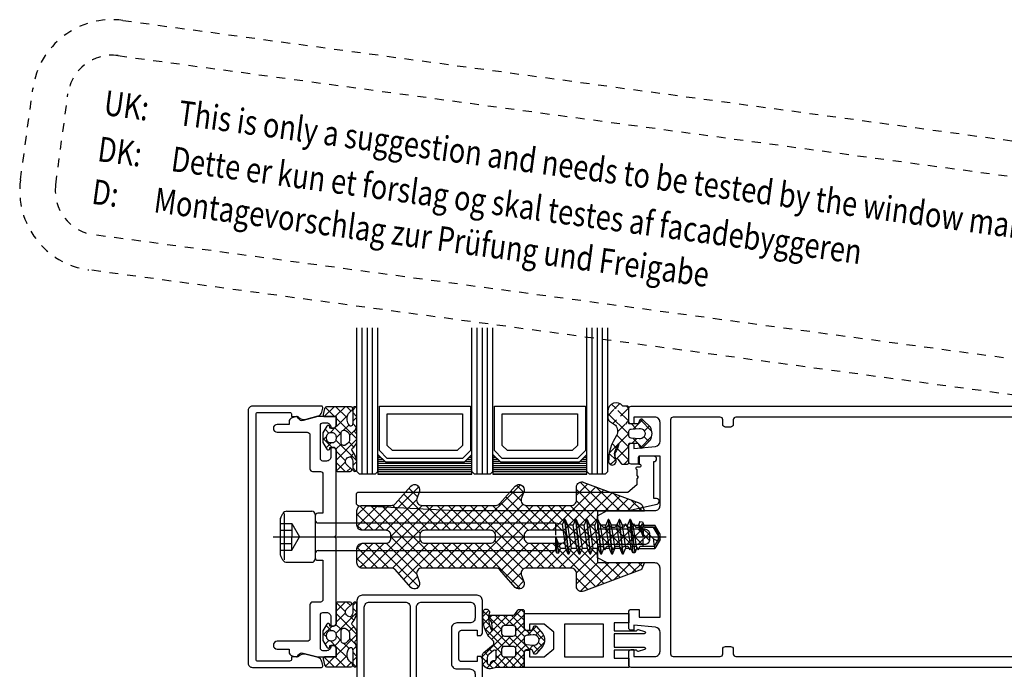
# Model space of a CAD drawing. Units: inches. Extents: x 123981 to 128802, y 194154 to 196980.
# Drawn here: x 124967 to 125155, y 196353 to 196477 of the extents above; entities that cross this region are included whole.
import ezdxf

# ---------------------------------------------------------------- set-up
doc = ezdxf.new("R2010")
doc.units = ezdxf.units.IN
doc.header["$MEASUREMENT"] = 0
doc.linetypes.add('STIP1', pattern=[2, 1, -1])
doc.layers.add('LAYER100', color=7, linetype='Continuous')
doc.styles.add('ROMANS', font='romans.shx', dxfattribs={"width": 0.8})

# ---------------------------------------------------------------- blocks, each defined once
blk = doc.blocks.new('*U23')
at = {"layer": 'LAYER100', "color": 7, "linetype": 'Continuous'}
for p, q in [((338.447891, 3065.6), (338.597891, 3065.6)), ((356.297891, 3065.6), (356.447891, 3065.6)), ((338.447891, 3065.2), (338.997891, 3065.2)), ((338.447891, 3064.8), (339.397891, 3064.8)), ((338.447891, 3064.4), (339.797891, 3064.4)), ((338.447891, 3064), (356.447891, 3064)), ((338.447891, 3063.6), (356.447891, 3063.6)), ((355.097891, 3064.4), (356.447891, 3064.4)), ((355.497891, 3064.8), (356.447891, 3064.8)), ((355.897891, 3065.2), (356.447891, 3065.2)), ((338.447891, 3063.2), (356.447891, 3063.2)), ((338.447891, 3062.8), (356.447891, 3062.8)), ((338.447891, 3062.4), (356.447891, 3062.4)), ((338.447891, 3062), (356.447891, 3062))]:
    blk.add_line(p, q, dxfattribs=at)
blk = doc.blocks.new('*U24')
at = {"layer": 'LAYER100', "color": 7, "linetype": 'Continuous'}
for p, q in [((360.447891, 3065.6), (360.597891, 3065.6)), ((378.297891, 3065.6), (378.447891, 3065.6)), ((360.447891, 3065.2), (360.997891, 3065.2)), ((360.447891, 3064.8), (361.397891, 3064.8)), ((360.447891, 3064.4), (361.797891, 3064.4)), ((360.447891, 3064), (378.447891, 3064)), ((360.447891, 3063.6), (378.447891, 3063.6)), ((377.097891, 3064.4), (378.447891, 3064.4)), ((377.497891, 3064.8), (378.447891, 3064.8)), ((377.897891, 3065.2), (378.447891, 3065.2)), ((360.447891, 3063.2), (378.447891, 3063.2)), ((360.447891, 3062.8), (378.447891, 3062.8)), ((360.447891, 3062.4), (378.447891, 3062.4)), ((360.447891, 3062), (378.447891, 3062))]:
    blk.add_line(p, q, dxfattribs=at)
blk = doc.blocks.new('*U25')
at = {"layer": 'LAYER100', "color": 1, "linetype": 'Continuous'}
for p, q in [((350.447574, 3035.526354), (351.016631, 3036.095411)), ((350.447574, 3034.011093), (351.964757, 3035.528277)), ((354.047243, 3032.995411), (350.947243, 3036.095411)), ((358.371306, 3034.732392), (357.205662, 3035.898036)), ((357.229632, 3034.732108), (358.281737, 3035.784213)), ((350.425772, 3032.474031), (352.947152, 3034.995411)), ((352.531321, 3032.996073), (350.447574, 3035.07982)), ((352.024885, 3031.987248), (350.447574, 3033.564559)), ((352.453335, 3032.986333), (354.462413, 3034.995411)), ((357.093422, 3031.464493), (353.562504, 3034.995411)), ((353.977674, 3032.995411), (355.977674, 3034.995411)), ((354.76785, 3032.270326), (357.190696, 3034.693172)), ((356.648648, 3033.424528), (355.077765, 3034.995411)), ((357.220515, 3034.367922), (356.593026, 3034.995411)), ((357.055429, 3033.042644), (358.364523, 3034.351738)), ((358.243357, 3033.345081), (357.242556, 3034.345881)), ((346.550489, 3030.114009), (348.805848, 3032.369367)), ((348.277701, 3031.188649), (347.420628, 3032.045722)), ((349.868536, 3031.113075), (348.119238, 3032.862373)), ((349.146419, 3031.194678), (350.068625, 3032.116883)), ((352.937528, 3029.559344), (350.268456, 3032.228416)), ((350.374087, 3030.907085), (352.034279, 3032.567277)), ((353.008196, 3028.995411), (356.577675, 3032.56489)), ((354.470036, 3028.94199), (357.29859, 3031.770544)), ((356.485302, 3030.557353), (354.76785, 3032.274804)), ((357.701543, 3032.371633), (357.049855, 3033.023322)), ((357.403309, 3031.154606), (357.093422, 3031.464493)), ((357.29859, 3031.770544), (358.016713, 3032.488667)), ((357.901626, 3032.171551), (357.701543, 3032.371633)), ((348.691022, 3027.744807), (346.581939, 3029.853889)), ((347.619998, 3030.331091), (346.760876, 3031.190213)), ((346.947647, 3028.995905), (347.731426, 3029.779685)), ((349.912084, 3028.929821), (352.157401, 3031.175138)), ((352.16142, 3028.820191), (350.447574, 3030.534037)), ((350.760459, 3028.262935), (353.492935, 3030.995411)), ((353.501461, 3028.995411), (352.937528, 3029.559344)), ((353.714438, 3030.297695), (353.016722, 3030.995411)), ((355.269061, 3028.743072), (353.714438, 3030.297695)), ((354.491348, 3031.036046), (354.475725, 3031.051669)), ((355.877181, 3029.650212), (354.491348, 3031.036046)), ((358.447891, 3027.079502), (355.877181, 3029.650212)), ((356.692968, 3030.349687), (356.485302, 3030.557353)), ((347.648406, 3028.181404), (348.715107, 3029.248105)), ((348.539527, 3027.557264), (348.662458, 3027.680195)), ((349.555677, 3028.395412), (348.703994, 3029.247095)), ((349.377674, 3028.395411), (349.912084, 3028.929821)), ((352.032278, 3027.434072), (350.065636, 3029.400714)), ((350.442206, 3027.944682), (350.760459, 3028.262935)), ((351.608834, 3027.596049), (352.024885, 3028.0121)), ((354.76785, 3027.724544), (354.782483, 3027.739176)), ((355.819217, 3026.677655), (354.76785, 3027.729021)), ((354.782483, 3027.739176), (356.376134, 3029.332827)), ((355.847671, 3028.164461), (355.269061, 3028.743072)), ((356.567276, 3028.008708), (357.204186, 3028.645618)), ((357.376597, 3027.302769), (358.034517, 3027.960688)), ((350.447574, 3026.434789), (351.608834, 3027.596049)), ((352.955678, 3024.995411), (350.447574, 3027.503515)), ((351.440417, 3024.995411), (350.447574, 3025.988254)), ((350.552487, 3025.024441), (352.523264, 3026.995219)), ((352.038718, 3024.995411), (354.038718, 3026.995411)), ((354.470939, 3024.995411), (352.463862, 3027.002489)), ((353.553979, 3024.995411), (355.819225, 3027.260658)), ((356.040825, 3024.940786), (353.9862, 3026.995411)), ((355.069239, 3024.995411), (356.374193, 3026.300364)), ((357.625063, 3024.871809), (356.197374, 3026.299498)), ((357.533509, 3025.944419), (358.447891, 3026.858802)), ((358.37323, 3025.638903), (357.533509, 3026.478624)), ((356.408844, 3024.819754), (357.103901, 3025.514811))]:
    blk.add_line(p, q, dxfattribs=at)
blk = doc.blocks.new('A$C10421FB5')
at = {"color": 1, "linetype": 'STIP1'}
for p, q in [((16.78, 88.68), (157, 26.64)), ((15.16, 85.02), (155.38, 22.99)), ((0.72, 74.63), (4.91, 84.09)), ((4.38, 73.01), (8.56, 82.47)), ((147.15, 4.38), (6.93, 66.41)), ((145.53, 0.72), (5.31, 62.76))]:
    blk.add_line(p, q, dxfattribs=at)
for centre, radius, start, end in [((13.14, 80.45), 9, 66.1346, 156.1346), ((13.14, 80.45), 5, 66.1346, 156.1346), ((8.95, 70.99), 9, 156.1346, 246.1346), ((8.95, 70.99), 5, 156.1346, 246.1346)]:
    blk.add_arc(centre, radius, start, end, dxfattribs=at)
at = {"color": 1, "style": 'ROMANS', "width": 0.8}
for s, p in [('UK:     This is only a suggestion and needs to be tested by the window manufacturer', (11.67, 79.1)), ('DK:     Dette er kun et forslag og skal testes af facadebyggeren', (9.55, 74.3)), ('D:      Montagevorschlag zur Prüfung und Freigabe', (7.58, 69.87))]:
    blk.add_text(s, height=2.8, rotation=336.1346, dxfattribs=at).set_placement(p)

msp = doc.modelspace()

# ---------------------------------------------------------------- linework, layer by layer
at = {"layer": 'LAYER100', "color": 4, "linetype": 'Continuous'}
for p, q in [((125031.25, 196390.76), (125031.25, 196418.26)), ((125032.25, 196390.26), (125032.25, 196418.26)), ((125033.25, 196390.26), (125033.25, 196418.26)), ((125034.25, 196390.26), (125034.25, 196418.26)), ((125035.25, 196390.76), (125035.25, 196418.26)), ((125053.25, 196390.76), (125053.25, 196418.26)), ((125054.25, 196390.26), (125054.25, 196418.26)), ((125055.25, 196390.26), (125055.25, 196418.26)), ((125056.25, 196390.26), (125056.25, 196418.26)), ((125057.25, 196390.76), (125057.25, 196418.26)), ((125075.25, 196390.76), (125075.25, 196418.26)), ((125076.25, 196390.26), (125076.25, 196418.26)), ((125077.25, 196390.26), (125077.25, 196418.26)), ((125078.25, 196390.26), (125078.25, 196418.26)), ((125079.25, 196390.76), (125079.25, 196418.26)), ((125031.75, 196390.26), (125031.25, 196390.76)), ((125034.75, 196390.26), (125031.75, 196390.26)), ((125035.25, 196390.76), (125034.75, 196390.26)), ((125053.75, 196390.26), (125053.25, 196390.76)), ((125056.75, 196390.26), (125053.75, 196390.26)), ((125057.25, 196390.76), (125056.75, 196390.26)), ((125075.75, 196390.26), (125075.25, 196390.76)), ((125078.75, 196390.26), (125075.75, 196390.26)), ((125079.25, 196390.76), (125078.75, 196390.26))]:
    msp.add_line(p, q, dxfattribs=at)
at = {"layer": 'LAYER100', "color": 1, "linetype": 'Continuous'}
for p, q in [((125026.87, 196403.16), (125024.98, 196401.27)), ((125026.98, 196401.26), (125025.21, 196403.03)), ((125029, 196403.16), (125027.1, 196401.26)), ((125029.35, 196401.01), (125027.2, 196403.16)), ((125030.16, 196402.33), (125029.32, 196403.16)), ((125031.06, 196403.1), (125030.45, 196402.5)), ((125080.43, 196402.61), (125079.26, 196401.43)), ((125080.82, 196402.79), (125079.97, 196403.65)), ((125081.56, 196403.74), (125080.55, 196402.73)), ((125083.26, 196400.36), (125081.17, 196402.44)), ((125083.26, 196402.96), (125081.66, 196401.36)), ((125083.26, 196402.83), (125082.83, 196403.26)), ((125031.25, 196396.99), (125027.25, 196400.99)), ((125029.48, 196401.52), (125027.52, 196399.56)), ((125031.25, 196401.23), (125030.45, 196402.03)), ((125031.25, 196401.18), (125030.45, 196400.38)), ((125083.26, 196397.88), (125079.26, 196401.88)), ((125080.94, 196400.64), (125080.24, 196399.94)), ((125083.26, 196400.48), (125082.83, 196400.06)), ((125085.93, 196400.68), (125084.27, 196399.02)), ((125087.67, 196398.42), (125085.41, 196400.68)), ((125025.88, 196398.12), (125025.16, 196398.84)), ((125027.1, 196399.15), (125026.16, 196398.21)), ((125027.09, 196399.03), (125027, 196399.12)), ((125027.95, 196398.17), (125027.09, 196399.03)), ((125027.52, 196399.56), (125027.1, 196399.15)), ((125029.74, 196399.66), (125028.77, 196398.7)), ((125031, 196398.81), (125029.85, 196397.65)), ((125031.13, 196399.24), (125030.44, 196399.93)), ((125082.6, 196399.83), (125081.12, 196398.35)), ((125082.82, 196400.05), (125082.61, 196399.83)), ((125084.67, 196398.95), (125083.76, 196399.86)), ((125084.27, 196399.02), (125084.14, 196398.9)), ((125087.16, 196399.44), (125086.25, 196398.53)), ((125025.46, 196397.5), (125024.75, 196396.8)), ((125026.52, 196395.36), (125024.75, 196397.13)), ((125031.21, 196392.79), (125027.22, 196396.78)), ((125028.02, 196397.95), (125027.25, 196397.18)), ((125031.25, 196396.93), (125027.25, 196392.93)), ((125028.25, 196397.87), (125027.95, 196398.17)), ((125028.25, 196398.18), (125028.02, 196397.95)), ((125083.26, 196395.41), (125080.96, 196397.7)), ((125083.26, 196398.01), (125081.36, 196396.11)), ((125084.78, 196397.06), (125083.88, 196396.16)), ((125084.99, 196396.15), (125084.01, 196397.13)), ((125087.64, 196397.44), (125085.48, 196395.28)), ((125087.1, 196396.52), (125086.2, 196397.41)), ((125026.29, 196396.21), (125025.35, 196395.27)), ((125028.28, 196396.08), (125027.23, 196395.03)), ((125029.07, 196392.81), (125027.25, 196394.63)), ((125030.68, 196395.44), (125029.72, 196396.41)), ((125081.17, 196395.92), (125079.52, 196394.28)), ((125080.88, 196395.31), (125080.07, 196396.12)), ((125083.26, 196395.53), (125080.98, 196393.25)), ((125083.26, 196392.93), (125081.06, 196395.13)), ((125085.86, 196395.28), (125085.13, 196396.02)), ((125030.68, 196394.24), (125030.01, 196393.57)), ((125080.82, 196392.9), (125079.51, 196394.2)), ((125080.77, 196393.05), (125079.79, 196392.07)), ((125083.26, 196393.06), (125082.36, 196392.16)), ((125029, 196390.76), (125027.25, 196392.5)), ((125029.06, 196392.62), (125027.32, 196390.88)), ((125029.99, 196391.42), (125029.32, 196390.76)), ((125031.23, 196392.67), (125030.45, 196391.89)), ((125031.06, 196390.82), (125030.45, 196391.43)), ((125043.07, 196387.85), (125034.73, 196379.51)), ((125042.83, 196385.88), (125041.17, 196387.54)), ((125043.17, 196387.67), (125042.66, 196388.18)), ((125062.53, 196388.22), (125053.82, 196379.51)), ((125062.68, 196385.13), (125060.75, 196387.05)), ((125063.14, 196386.78), (125061.78, 196388.14)), ((125076.97, 196387.81), (125068.67, 196379.51)), ((125078.52, 196387.23), (125070.69, 196379.41)), ((125075.43, 196388.39), (125073.25, 196386.21)), ((125077.37, 196383.16), (125073.25, 196387.28)), ((125079.49, 196383.16), (125073.94, 196388.71)), ((125081.61, 196383.16), (125076.96, 196387.82)), ((125042.67, 196385.33), (125036.85, 196379.51)), ((125044.96, 196379.51), (125039.2, 196385.27)), ((125047.08, 196379.51), (125040.19, 196386.4)), ((125063.1, 196386.67), (125055.94, 196379.51)), ((125066.17, 196379.51), (125059.76, 196385.92)), ((125080.06, 196386.66), (125071.24, 196377.83)), ((125077.25, 196381.16), (125073.25, 196385.16)), ((125081.61, 196386.08), (125078.69, 196383.16)), ((125083.74, 196383.16), (125080.34, 196386.55)), ((125083.15, 196385.51), (125080.81, 196383.16)), ((125085.86, 196383.16), (125083.73, 196385.29)), ((125033.12, 196384.26), (125031.25, 196382.4)), ((125035.24, 196384.26), (125031.28, 196380.3)), ((125036.47, 196379.51), (125031.82, 196384.16)), ((125037.36, 196384.26), (125032.61, 196379.51)), ((125042.89, 196375.22), (125033.85, 196384.26)), ((125045.85, 196384.26), (125034.93, 196373.35)), ((125044.6, 196375.62), (125035.97, 196384.26)), ((125047.97, 196384.26), (125037.71, 196374)), ((125043.72, 196384.26), (125037.75, 196378.29)), ((125043.37, 196378.98), (125038.07, 196384.28)), ((125049.2, 196379.51), (125044.45, 196384.26)), ((125050.09, 196384.26), (125045.34, 196379.51)), ((125051.32, 196379.51), (125046.57, 196384.26)), ((125052.21, 196384.26), (125047.46, 196379.51)), ((125053.44, 196379.51), (125048.69, 196384.26)), ((125054.33, 196384.26), (125049.58, 196379.51)), ((125055.57, 196379.51), (125050.82, 196384.26)), ((125056.45, 196384.26), (125051.7, 196379.51)), ((125059.55, 196377.65), (125052.94, 196384.26)), ((125061.37, 196377.95), (125055.06, 196384.26)), ((125063.19, 196378.25), (125057.18, 196384.26)), ((125063.04, 196384.48), (125057.6, 196379.04)), ((125064.94, 196384.26), (125058.08, 196377.41)), ((125064.07, 196379.49), (125058.78, 196384.78)), ((125067.06, 196384.26), (125060.62, 196377.83)), ((125068.29, 196379.51), (125063.53, 196384.27)), ((125069.18, 196384.26), (125064.43, 196379.51)), ((125070.43, 196379.5), (125065.66, 196384.26)), ((125071.3, 196384.26), (125066.55, 196379.51)), ((125077.25, 196374.79), (125067.79, 196384.26)), ((125077.41, 196376.76), (125069.91, 196384.26)), ((125079.53, 196376.76), (125072.03, 196384.26)), ((125084.7, 196384.93), (125082.93, 196383.16)), ((125085.93, 196384.04), (125085.05, 196383.16)), ((125034.35, 196379.51), (125031.25, 196382.61)), ((125077.25, 196381.73), (125067.79, 196372.26)), ((125032.23, 196379.51), (125031.25, 196380.49)), ((125077.41, 196379.76), (125069.91, 196372.26)), ((125079.53, 196379.76), (125072.03, 196372.26)), ((125081.65, 196376.76), (125078.65, 196379.76)), ((125081.65, 196379.76), (125078.65, 196376.76)), ((125083.77, 196376.76), (125080.77, 196379.76)), ((125083.77, 196379.76), (125080.77, 196376.76)), ((125085.89, 196376.76), (125082.89, 196379.76)), ((125085.89, 196379.76), (125082.89, 196376.76)), ((125087.23, 196377.55), (125085.01, 196379.76)), ((125041.17, 196374.82), (125037.75, 196378.23)), ((125060.62, 196377.83), (125055.06, 196372.26)), ((125063.17, 196378.25), (125057.18, 196372.26)), ((125064.94, 196372.26), (125059.55, 196377.65)), ((125067.06, 196372.26), (125061.37, 196377.95)), ((125063.25, 196378.33), (125063.17, 196378.25)), ((125063.25, 196378.19), (125063.19, 196378.25)), ((125080.06, 196369.86), (125071.24, 196378.69)), ((125087.23, 196378.98), (125085.01, 196376.76)), ((125032.23, 196377.01), (125031.25, 196376.03)), ((125034.35, 196377.01), (125031.25, 196373.91)), ((125034.3, 196373.2), (125031.28, 196376.22)), ((125036.47, 196377.01), (125032.16, 196372.7)), ((125036.02, 196373.61), (125032.61, 196377.01)), ((125037.73, 196374.01), (125034.73, 196377.01)), ((125039.45, 196374.41), (125036.85, 196377.02)), ((125046.03, 196375.96), (125040.19, 196370.12)), ((125043.37, 196377.54), (125040.48, 196374.65)), ((125044.96, 196377.01), (125043.25, 196375.31)), ((125048.8, 196376.61), (125044.45, 196372.26)), ((125046.32, 196376.03), (125045.34, 196377.01)), ((125047.08, 196377.01), (125046.03, 196375.96)), ((125050.09, 196372.26), (125046.32, 196376.03)), ((125051.32, 196377.01), (125046.57, 196372.26)), ((125048.04, 196376.43), (125047.46, 196377.01)), ((125052.21, 196372.26), (125048.04, 196376.43)), ((125053.44, 196377.01), (125048.69, 196372.26)), ((125049.2, 196377.01), (125048.8, 196376.61)), ((125049.76, 196376.84), (125049.58, 196377.01)), ((125054.33, 196372.26), (125049.76, 196376.84)), ((125055.57, 196377.01), (125050.82, 196372.26)), ((125056.45, 196372.26), (125051.7, 196377.01)), ((125058.08, 196377.41), (125052.94, 196372.26)), ((125062.53, 196368.3), (125053.82, 196377.01)), ((125063.1, 196369.85), (125055.94, 196377.01)), ((125057.73, 196377.35), (125057.6, 196377.48)), ((125063.04, 196372.04), (125057.73, 196377.35)), ((125064.07, 196377.03), (125058.78, 196371.74)), ((125066.17, 196377.01), (125059.76, 196370.6)), ((125068.29, 196377.01), (125063.53, 196372.25)), ((125069.18, 196372.26), (125064.43, 196377.01)), ((125070.43, 196377.03), (125065.66, 196372.26)), ((125071.3, 196372.26), (125066.55, 196377.01)), ((125076.97, 196368.71), (125068.67, 196377.01)), ((125078.52, 196369.29), (125070.69, 196377.11)), ((125032.58, 196372.8), (125031.25, 196374.13)), ((125037.71, 196374), (125035.97, 196372.26)), ((125043.07, 196368.68), (125037.73, 196374.01)), ((125040.48, 196374.65), (125038.07, 196372.24)), ((125043.25, 196375.31), (125039.2, 196371.25)), ((125042.67, 196371.19), (125039.45, 196374.41)), ((125043.72, 196372.26), (125041.17, 196374.82)), ((125045.85, 196372.26), (125042.89, 196375.22)), ((125047.97, 196372.26), (125044.6, 196375.62)), ((125077.25, 196375.36), (125073.25, 196371.36)), ((125032.16, 196372.7), (125031.82, 196372.36)), ((125033.12, 196372.26), (125032.58, 196372.8)), ((125034.93, 196373.35), (125033.85, 196372.26)), ((125035.24, 196372.26), (125034.3, 196373.2)), ((125037.36, 196372.26), (125036.02, 196373.61)), ((125077.37, 196373.36), (125073.25, 196369.24)), ((125079.49, 196373.36), (125073.94, 196367.81)), ((125081.61, 196373.36), (125076.96, 196368.71)), ((125081.61, 196370.44), (125078.69, 196373.36)), ((125083.74, 196373.36), (125080.34, 196369.97)), ((125083.15, 196371.02), (125080.81, 196373.36)), ((125084.7, 196371.59), (125082.93, 196373.36)), ((125085.86, 196373.36), (125083.73, 196371.23)), ((125085.93, 196372.48), (125085.05, 196373.36)), ((125042.83, 196370.64), (125041.17, 196368.98)), ((125062.68, 196371.39), (125060.75, 196369.47)), ((125075.43, 196368.14), (125073.25, 196370.31)), ((125043.17, 196368.86), (125042.66, 196368.35)), ((125063.14, 196369.74), (125061.78, 196368.38)), ((125029, 196365.76), (125027.25, 196364.02)), ((125029.06, 196363.9), (125027.32, 196365.65)), ((125029.99, 196365.1), (125029.32, 196365.76)), ((125031.06, 196365.7), (125030.45, 196365.1)), ((125031.23, 196363.86), (125030.45, 196364.63)), ((125029.07, 196363.72), (125027.25, 196361.9)), ((125031.25, 196359.59), (125027.25, 196363.59)), ((125031.21, 196363.74), (125028.12, 196360.64)), ((125030.68, 196362.28), (125030.01, 196362.95)), ((125026.52, 196361.16), (125024.75, 196359.4)), ((125026.29, 196360.31), (125025.35, 196361.25)), ((125028.09, 196360.63), (125027.23, 196361.5)), ((125030.68, 196361.08), (125029.72, 196360.12)), ((125025.46, 196359.02), (125024.75, 196359.73)), ((125028.12, 196360.64), (125027.22, 196359.74)), ((125028.25, 196358.35), (125027.25, 196359.35)), ((125031.25, 196359.53), (125027.47, 196355.75)), ((125028.28, 196360.45), (125028.09, 196360.63)), ((125031, 196357.72), (125029.85, 196358.87)), ((125025.88, 196358.4), (125025.16, 196357.68)), ((125027.23, 196357.25), (125026.16, 196358.32)), ((125027.18, 196357.58), (125027, 196357.4)), ((125028.25, 196358.65), (125027.18, 196357.58)), ((125029.48, 196355), (125027.23, 196357.25)), ((125029.74, 196356.86), (125028.77, 196357.83)), ((125031.13, 196357.29), (125030.44, 196356.6)), ((125026.87, 196353.36), (125024.98, 196355.25)), ((125026.98, 196355.26), (125025.21, 196353.49)), ((125027.63, 196354.72), (125027.1, 196355.26)), ((125027.47, 196355.75), (125027.25, 196355.53)), ((125029.35, 196355.51), (125027.76, 196353.92)), ((125031.25, 196355.35), (125030.45, 196356.15)), ((125031.25, 196355.29), (125030.45, 196354.49)), ((125027.76, 196353.92), (125027.2, 196353.36)), ((125029, 196353.36), (125027.63, 196354.72)), ((125030.16, 196354.19), (125029.32, 196353.36)), ((125031.06, 196353.42), (125030.45, 196354.03))]:
    msp.add_line(p, q, dxfattribs=at)
at = {"layer": 'LAYER100', "color": 7, "linetype": 'Continuous'}
for p, q in [((125035.55, 196394.76), (125035.55, 196403.26)), ((125035.55, 196403.26), (125052.95, 196403.26)), ((125052.95, 196403.26), (125052.95, 196394.76)), ((125057.55, 196394.76), (125057.55, 196403.26)), ((125057.55, 196403.26), (125074.95, 196403.26)), ((125074.95, 196403.26), (125074.95, 196394.76)), ((125037.05, 196395.76), (125037.05, 196401.76)), ((125037.05, 196401.76), (125051.45, 196401.76)), ((125051.45, 196401.76), (125051.45, 196395.76)), ((125059.05, 196395.76), (125059.05, 196401.76)), ((125059.05, 196401.76), (125073.45, 196401.76)), ((125073.45, 196401.76), (125073.45, 196395.76)), ((125037.05, 196393.26), (125035.55, 196394.76)), ((125038.05, 196394.76), (125037.05, 196395.76)), ((125050.45, 196394.76), (125038.05, 196394.76)), ((125051.45, 196395.76), (125050.45, 196394.76)), ((125052.95, 196394.76), (125051.45, 196393.26)), ((125059.05, 196393.26), (125057.55, 196394.76)), ((125060.05, 196394.76), (125059.05, 196395.76)), ((125072.45, 196394.76), (125060.05, 196394.76)), ((125073.45, 196395.76), (125072.45, 196394.76)), ((125074.95, 196394.76), (125073.45, 196393.26)), ((125051.45, 196393.26), (125037.05, 196393.26)), ((125073.45, 196393.26), (125059.05, 196393.26)), ((125016.53, 196381.48), (125016.53, 196375.04)), ((125016.66, 196381.98), (125017.08, 196382.71)), ((125017.33, 196382.72), (125017.33, 196373.84)), ((125017.84, 196383.15), (125022.6, 196383.15)), ((125023.25, 196382.5), (125023.25, 196374.03)), ((125070.99, 196381.6), (125070.61, 196380.68)), ((125071.11, 196381.6), (125070.99, 196381.6)), ((125070.99, 196381.6), (125071.68, 196374.93)), ((125071.8, 196374.93), (125071.11, 196381.6)), ((125071.11, 196381.6), (125071.56, 196380.5)), ((125073.07, 196381.6), (125072.62, 196380.5)), ((125073.19, 196381.6), (125073.07, 196381.6)), ((125073.07, 196381.6), (125073.76, 196374.93)), ((125073.19, 196381.6), (125073.64, 196380.5)), ((125073.88, 196374.93), (125073.19, 196381.6)), ((125075.16, 196381.6), (125074.7, 196380.5)), ((125075.27, 196381.6), (125075.16, 196381.6)), ((125075.16, 196381.6), (125075.85, 196374.93)), ((125075.27, 196381.6), (125075.72, 196380.5)), ((125075.96, 196374.93), (125075.27, 196381.6)), ((125077.24, 196381.6), (125076.78, 196380.5)), ((125077.24, 196381.6), (125077.93, 196374.93)), ((125077.35, 196381.6), (125077.24, 196381.6)), ((125077.35, 196381.6), (125077.8, 196380.5)), ((125078.04, 196374.93), (125077.35, 196381.6)), ((125079.32, 196381.6), (125078.87, 196380.5)), ((125079.43, 196381.6), (125079.32, 196381.6)), ((125079.32, 196381.6), (125080.01, 196374.93)), ((125079.43, 196381.6), (125079.89, 196380.5)), ((125080.12, 196374.93), (125079.43, 196381.6)), ((125081.4, 196381.6), (125080.95, 196380.5)), ((125081.52, 196381.6), (125081.4, 196381.6)), ((125081.4, 196381.6), (125082.09, 196374.93)), ((125082.2, 196374.93), (125081.51, 196381.6)), ((125081.52, 196381.6), (125081.97, 196380.5)), ((125083.48, 196381.6), (125083.03, 196380.5)), ((125083.6, 196381.6), (125083.48, 196381.6)), ((125083.48, 196381.6), (125084.06, 196375.19)), ((125083.6, 196381.6), (125084.05, 196380.5)), ((125083.6, 196381.6), (125084.39, 196375.19)), ((125016.53, 196380.81), (125018.79, 196380.81)), ((125016.53, 196379.54), (125018.79, 196379.54)), ((125018.79, 196380.81), (125018.79, 196378.26)), ((125018.79, 196380.81), (125020.26, 196378.26)), ((125023.85, 196380.91), (125069.32, 196380.91)), ((125069.32, 196380.91), (125070.61, 196380.68)), ((125069.32, 196378.57), (125069.32, 196380.61)), ((125071.23, 196376.02), (125070.61, 196380.68)), ((125071.56, 196380.5), (125072.25, 196376.02)), ((125072.62, 196380.5), (125071.56, 196380.5)), ((125073.31, 196376.02), (125072.62, 196380.5)), ((125073.64, 196380.5), (125074.33, 196376.02)), ((125074.7, 196380.5), (125073.64, 196380.5)), ((125075.39, 196376.02), (125074.7, 196380.5)), ((125075.72, 196380.5), (125076.41, 196376.02)), ((125076.78, 196380.5), (125075.72, 196380.5)), ((125077.47, 196376.02), (125076.78, 196380.5)), ((125077.8, 196380.5), (125078.49, 196376.02)), ((125078.87, 196380.5), (125077.8, 196380.5)), ((125079.56, 196376.02), (125078.87, 196380.5)), ((125079.89, 196380.5), (125080.58, 196376.02)), ((125080.95, 196380.5), (125079.89, 196380.5)), ((125081.64, 196376.02), (125080.95, 196380.5)), ((125081.97, 196380.5), (125082.66, 196376.02)), ((125083.03, 196380.5), (125081.97, 196380.5)), ((125083.72, 196376.02), (125083.03, 196380.5)), ((125084.05, 196380.5), (125084.74, 196376.02)), ((125084.05, 196380.5), (125085.11, 196380.5)), ((125085.38, 196381.16), (125085.11, 196380.5)), ((125085.11, 196380.5), (125086, 196378.26)), ((125087.98, 196377.89), (125085.16, 196380.62)), ((125085.38, 196381.16), (125085.88, 196381.1)), ((125086, 196378.26), (125085.59, 196380.2)), ((125085.61, 196380.18), (125087.96, 196380.18)), ((125085.88, 196381.1), (125086.13, 196380.5)), ((125085.94, 196379.87), (125086, 196378.26)), ((125086, 196378.26), (125086.09, 196379.72)), ((125086.13, 196380.5), (125088.25, 196380.5)), ((125089.25, 196377.94), (125087.96, 196380.18)), ((125089.25, 196378.76), (125088.25, 196380.5)), ((125015.21, 196378.26), (125090.41, 196378.26)), ((125018.79, 196375.71), (125018.79, 196378.26)), ((125018.79, 196375.71), (125020.26, 196378.26)), ((125070.17, 196376.02), (125069.32, 196378.26)), ((125069.32, 196378.26), (125069.8, 196375.13)), ((125069.52, 196375.13), (125069.32, 196378.26)), ((125069.32, 196375.61), (125069.32, 196378.26)), ((125086, 196376.37), (125086, 196377.94)), ((125089.25, 196377.76), (125088.25, 196376.02)), ((125089.06, 196377.68), (125089.25, 196377.76)), ((125089.25, 196377.76), (125089.25, 196378.76)), ((125016.53, 196376.98), (125018.79, 196376.98)), ((125069.8, 196375.13), (125070.17, 196376.02)), ((125071.23, 196376.02), (125070.17, 196376.02)), ((125071.68, 196374.93), (125071.23, 196376.02)), ((125071.8, 196374.93), (125072.25, 196376.02)), ((125073.31, 196376.02), (125072.25, 196376.02)), ((125073.76, 196374.93), (125073.31, 196376.02)), ((125073.88, 196374.93), (125074.33, 196376.02)), ((125075.39, 196376.02), (125074.33, 196376.02)), ((125075.85, 196374.93), (125075.39, 196376.02)), ((125075.96, 196374.93), (125076.41, 196376.02)), ((125077.47, 196376.02), (125076.41, 196376.02)), ((125077.93, 196374.93), (125077.47, 196376.02)), ((125078.04, 196374.93), (125078.49, 196376.02)), ((125079.56, 196376.02), (125078.49, 196376.02)), ((125080.01, 196374.93), (125079.56, 196376.02)), ((125080.12, 196374.93), (125080.58, 196376.02)), ((125081.64, 196376.02), (125080.58, 196376.02)), ((125082.09, 196374.93), (125081.64, 196376.02)), ((125082.2, 196374.93), (125082.66, 196376.02)), ((125083.72, 196376.02), (125082.66, 196376.02)), ((125084.06, 196375.19), (125083.72, 196376.02)), ((125084.74, 196376.02), (125084.39, 196375.19)), ((125084.74, 196376.02), (125088.25, 196376.02)), ((125016.53, 196375.71), (125018.79, 196375.71)), ((125017.08, 196373.81), (125016.66, 196374.54)), ((125023.86, 196375.61), (125069.32, 196375.61)), ((125069.52, 196375.13), (125069.32, 196375.61)), ((125069.8, 196375.13), (125069.52, 196375.13)), ((125071.8, 196374.93), (125071.68, 196374.93)), ((125073.88, 196374.93), (125073.76, 196374.93)), ((125075.96, 196374.93), (125075.85, 196374.93)), ((125078.04, 196374.93), (125077.93, 196374.93)), ((125080.12, 196374.93), (125080.01, 196374.93)), ((125082.21, 196374.93), (125082.09, 196374.93)), ((125084.39, 196375.19), (125084.06, 196375.19)), ((125017.84, 196373.38), (125022.6, 196373.38))]:
    msp.add_line(p, q, dxfattribs=at)
at = {"layer": 'LAYER100', "color": 40, "linetype": 'Continuous'}
for points in [[(125018.35, 196402.06, -0.414214), (125018.75, 196401.66), (125018.75, 196401.26), (125019.95, 196401.26), (125020.06, 196401.15, 0.267949), (125021.51, 196400.76), (125023.82, 196401.38, 0.267949), (125024.53, 196402.09), (125024.74, 196402.88, 0.493145), (125024.45, 196403.26), (125011.25, 196403.26, 0.414214), (125010.45, 196402.46), (125010.45, 196354.06, 0.414214), (125011.25, 196353.26), (125024.45, 196353.26, 0.493145), (125024.74, 196353.64), (125024.53, 196354.43, 0.267949), (125023.82, 196355.14), (125021.51, 196355.76, 0.267949), (125020.06, 196355.37), (125019.95, 196355.26), (125018.75, 196355.26), (125018.75, 196354.86, -0.414214), (125018.35, 196354.46), (125012.25, 196354.46, -0.414214), (125011.95, 196354.76), (125011.95, 196401.76, -0.414214), (125012.25, 196402.06), (125018.35, 196402.06)], [(125024.25, 196363.26, -0.414214), (125024.75, 196363.76), (125025.45, 196363.76, -0.414214), (125026.25, 196362.96), (125026.25, 196361.16), (125026.75, 196361.16, 0.414214), (125027.25, 196361.66), (125027.25, 196377.96), (125026.95, 196378.26), (125027.25, 196378.56), (125027.25, 196394.86, 0.414183), (125026.75, 196395.36), (125026.25, 196395.36), (125026.25, 196393.56, -0.414214), (125025.45, 196392.76), (125024.75, 196392.76, -0.41419), (125024.25, 196393.26), (125024.25, 196399.56, -0.414214), (125024.75, 196400.06), (125025.45, 196400.06, -0.414214), (125026.25, 196399.26), (125026.25, 196399.06), (125026.75, 196399.06, 0.414214), (125027.25, 196399.56), (125027.25, 196401.26), (125023.77, 196401.26), (125020.96, 196400.51, -0.339451), (125020.06, 196400.88), (125019.88, 196401.19, 0.339491), (125019.71, 196401.26), (125018.85, 196401.02, 0.339454), (125018.25, 196400.25), (125018.25, 196399.76), (125016, 196399.76, 0.999942), (125016, 196398.26), (125021.75, 196398.26, -0.41414), (125022.25, 196397.76), (125022.25, 196391.26, 0.414214), (125022.75, 196390.76), (125024.25, 196390.76, -0.414188), (125024.75, 196390.26), (125024.75, 196382.76), (125023.75, 196382.76, 0.414182), (125023.25, 196382.26), (125023.25, 196374.26, 0.414214), (125023.75, 196373.76), (125024.75, 196373.76), (125024.75, 196366.26, -0.414169), (125024.25, 196365.76), (125022.75, 196365.76, 0.41418), (125022.25, 196365.26), (125022.25, 196358.76, -0.414174), (125021.75, 196358.26), (125016, 196358.26, 0.999953), (125016, 196356.76), (125018.25, 196356.76), (125018.25, 196356.27, 0.339454), (125018.85, 196355.5), (125019.71, 196355.27, 0.339491), (125019.88, 196355.34), (125020.06, 196355.64, -0.339451), (125020.96, 196356.01), (125023.77, 196355.26), (125027.25, 196355.26), (125027.25, 196356.96, 0.414183), (125026.75, 196357.46), (125026.25, 196357.46), (125026.25, 196357.26, -0.414214), (125025.45, 196356.46), (125024.75, 196356.46, -0.41419), (125024.25, 196356.96), (125024.25, 196363.26)], [(125031.55, 196384.26), (125050.08, 196383.26), (125082.76, 196383.26, 0.055471), (125083.2, 196383.31), (125088.69, 196384.53, 0.366196), (125089.08, 196385.04, 0.428444), (125088.58, 196385.56), (125088.08, 196385.56), (125088.08, 196392.66, 1), (125088.08, 196393.66), (125085.28, 196393.66, 0.417843), (125085.08, 196393.46), (125085.08, 196392.36, 0.421483), (125085.29, 196392.16, -0.414214), (125085.58, 196391.86, -0.414214), (125085.28, 196391.56), (125084.82, 196391.56, 0.705568), (125084.7, 196391.21), (125084.78, 196391.13), (125084.78, 196389.96), (125085.08, 196389.66), (125084.78, 196389.36), (125084.78, 196388.19), (125083.08, 196386.76), (125031.58, 196386.76, 0.414214), (125031.08, 196386.26), (125031.08, 196384.76, 0.399355), (125031.55, 196384.26)], [(125083.25, 196353.26), (125063.25, 196353.26), (125063.25, 196356.06, -0.414214), (125063.75, 196356.56), (125064.25, 196356.56), (125064.25, 196355.26), (125067.09, 196355.26), (125068.95, 196356.82), (125068.95, 196360), (125067.09, 196361.56), (125064.25, 196361.56), (125064.25, 196360.26), (125063.75, 196360.26, -0.414214), (125063.25, 196360.76), (125063.25, 196363.56), (125083.25, 196363.56), (125083.25, 196361.76), (125080.45, 196361.76), (125080.45, 196360.26), (125084.75, 196360.26), (125084.84, 196360.41, -0.345689), (125085.07, 196360.5), (125086.27, 196360.15, -0.867006), (125086.2, 196359.66), (125080.45, 196359.66), (125080.45, 196357.16), (125086.2, 196357.16, -0.867006), (125086.27, 196356.67), (125085.07, 196356.32, -0.345689), (125084.84, 196356.41), (125084.75, 196356.56), (125080.45, 196356.56), (125080.45, 196355.06), (125083.25, 196355.06), (125083.25, 196353.26)]]:
    msp.add_lwpolyline(points, format="xyb", close=True, dxfattribs=at)
at = {"layer": 'LAYER100', "color": 1, "linetype": 'Continuous'}
for points in [[(125027.25, 196401.26), (125027.25, 196399.56, -0.198913), (125027.11, 196399.21, -0.198913), (125026.75, 196399.06), (125026.05, 196399.06), (125026.05, 196399.25, 0.776661), (125025.49, 196399.41), (125024.75, 196398.13), (125024.75, 196396.29), (125025.49, 196395.01, 0.776661), (125026.05, 196395.17), (125026.05, 196395.36), (125026.75, 196395.36, -0.414214), (125027.25, 196394.86), (125027.25, 196391.06, 0.414214), (125027.55, 196390.76), (125029.95, 196390.76, 0.700205), (125030.15, 196391.29), (125029.42, 196391.9, -0.171519), (125029.08, 196392.48, -0.437714), (125029.87, 196393.57, -0.36481), (125030.22, 196393.4, -0.131971), (125030.45, 196392.53), (125030.45, 196391.16, 1), (125031.25, 196391.16), (125031.25, 196392.23, 0.181888), (125030.31, 196394.75, -0.458735), (125030.42, 196395.19, 0.11443), (125031.21, 196396.23, 0.137912), (125031.25, 196396.39), (125031.25, 196397.84, 0.334432), (125031.04, 196398.12, -0.429722), (125030.87, 196398.45, 0.100527), (125031.25, 196400.35), (125031.25, 196402.76, 1), (125030.45, 196402.76), (125030.45, 196400.1, -0.135916), (125030.31, 196399.58, -0.526924), (125029.82, 196399.55, -0.08579), (125029.42, 196400.3, -0.291313), (125030, 196402.25, 0.284365), (125030.45, 196402.8), (125030.45, 196402.86, 0.41421), (125030.15, 196403.16), (125025.56, 196403.16, 0.339454), (125025.07, 196402.79), (125024.76, 196401.64, 0.493145), (125025.05, 196401.26), (125027.25, 196401.26)], [(125083.35, 196399.9, -0.204223), (125083.26, 196400.06), (125083.26, 196403.06, 0.426221), (125082.99, 196403.26), (125082.13, 196403.26, 0.738172), (125079.26, 196402.26), (125079.26, 196400.98, 0.175979), (125079.59, 196400.4), (125080.69, 196399.62, -0.302873), (125080.93, 196397.64, 0.164096), (125079.41, 196392.61, 1.051028), (125080.82, 196392.88, -0.062895), (125080.56, 196394.17, -0.100816), (125081.27, 196396.08, -0.898251), (125081.39, 196396.05, -0.07298), (125080.65, 196394.36, 0.097918), (125080.57, 196394.12, 0.033087), (125080.65, 196393.43, 0.345104), (125080.88, 196393.26, -0.263452), (125081.19, 196393.11), (125081.81, 196392.31, 0.309888), (125082.15, 196392.16), (125082.86, 196392.16, 0.426213), (125083.26, 196392.46), (125083.26, 196395.96, -0.427584), (125083.52, 196396.16), (125084.87, 196396.16, -0.369911), (125085.13, 196396.01), (125085.3, 196395.53, 0.695281), (125086.01, 196395.43), (125087.39, 196396.81, 0.262812), (125087.39, 196399.21), (125086, 196400.59, 0.695254), (125085.3, 196400.49), (125085.13, 196400.01, -0.369919), (125084.87, 196399.86), (125083.35, 196399.9)], [(125028.25, 196396.23), (125028.25, 196398.2, -0.511554), (125028.91, 196398.67, -0.219599), (125029.84, 196397.79, -0.092918), (125029.85, 196397.7), (125029.85, 196396.72, -0.092844), (125029.84, 196396.63, -0.20319), (125028.91, 196395.75, -0.511578), (125028.25, 196396.23)], [(125083.72, 196398.86), (125085.22, 196399, -1.186925), (125085.22, 196397.02), (125083.72, 196397.16, -0.378294), (125083.26, 196397.56), (125083.26, 196398.46, -0.378291), (125083.72, 196398.86)], [(125027.02, 196397.98, -0.198913), (125027.25, 196397.41), (125027.25, 196397.01, -0.414214), (125026.45, 196396.21), (125026.25, 196396.21, -0.414214), (125025.45, 196397.01), (125025.45, 196397.41, -0.414214), (125026.25, 196398.21), (125026.45, 196398.21, -0.198913), (125027.02, 196397.98)], [(125032.25, 196372.26, -0.198912), (125031.55, 196372.55, -0.198912), (125031.25, 196373.26), (125031.25, 196376.01, -0.414214), (125032.25, 196377.01), (125036.75, 196377.01, 0.414214), (125037.75, 196378.01), (125037.75, 196378.51, 0.414214), (125036.75, 196379.51), (125032.25, 196379.51, -0.414214), (125031.25, 196380.51), (125031.25, 196383.26, -0.414214), (125032.25, 196384.26), (125037.87, 196384.26, 0.197182), (125038.57, 196384.55), (125041.55, 196387.97, -0.76205), (125043.22, 196387.01), (125042.7, 196385.51, 0.491077), (125043.67, 196384.26), (125057.87, 196384.26, 0.217116), (125058.62, 196384.61), (125061.55, 196387.97, -0.76205), (125063.22, 196387.01), (125062.7, 196385.51, 0.491077), (125063.67, 196384.26), (125072.25, 196384.26, 0.414214), (125073.25, 196385.26), (125073.25, 196387.76, -0.548619), (125074.68, 196388.67), (125085.39, 196384.67, -0.198912), (125085.91, 196384.11), (125086.25, 196383.16), (125077.25, 196383.16), (125077.25, 196379.76), (125086.25, 196379.76, -0.414214), (125087.25, 196378.76), (125087.25, 196377.76, -0.414214), (125086.25, 196376.76), (125077.25, 196376.76), (125077.25, 196373.36), (125086.25, 196373.36), (125085.91, 196372.42, -0.198912), (125085.39, 196371.85), (125074.68, 196367.85, -0.548619), (125073.25, 196368.76), (125073.25, 196371.26, 0.414214), (125072.25, 196372.26), (125063.67, 196372.26, 0.491077), (125062.7, 196371.01), (125063.22, 196369.51, -0.76205), (125061.55, 196368.55), (125058.62, 196371.92, 0.217116), (125057.87, 196372.26), (125043.67, 196372.26, 0.491077), (125042.7, 196371.01), (125043.22, 196369.51, -0.76205), (125041.55, 196368.55), (125038.57, 196371.97, 0.197182), (125037.87, 196372.26), (125032.25, 196372.26)], [(125044.25, 196377.01), (125056.75, 196377.01, 0.198912), (125057.46, 196377.3, 0.198912), (125057.75, 196378.01), (125057.75, 196378.51, 0.414214), (125056.75, 196379.51), (125044.25, 196379.51, 0.414214), (125043.25, 196378.51), (125043.25, 196378.01, 0.414214), (125044.25, 196377.01)], [(125063.25, 196378.51), (125063.25, 196378.01, 0.414214), (125064.25, 196377.01), (125070.25, 196377.01, 0.414214), (125071.25, 196378.01), (125071.25, 196378.51, 0.414214), (125070.25, 196379.51), (125064.25, 196379.51, 0.414214), (125063.25, 196378.51)], [(125027.25, 196356.96), (125027.25, 196355.26), (125025.05, 196355.26, 0.493145), (125024.76, 196354.88), (125025.07, 196353.73, 0.339454), (125025.56, 196353.36), (125030.15, 196353.36, 0.41421), (125030.45, 196353.66), (125030.45, 196353.72, 0.284365), (125030, 196354.27, -0.291313), (125029.42, 196356.22, -0.08579), (125029.82, 196356.97, -0.526924), (125030.31, 196356.94, -0.135916), (125030.45, 196356.43), (125030.45, 196353.76, 1), (125031.25, 196353.76), (125031.25, 196356.18, 0.100527), (125030.87, 196358.08, -0.429722), (125031.04, 196358.4, 0.334432), (125031.25, 196358.69), (125031.25, 196360.13, 0.137912), (125031.21, 196360.29, 0.11443), (125030.42, 196361.33, -0.458735), (125030.31, 196361.77, 0.181888), (125031.25, 196364.29), (125031.25, 196365.36, 1), (125030.45, 196365.36), (125030.45, 196364, -0.131971), (125030.22, 196363.12, -0.36481), (125029.87, 196362.96, -0.437714), (125029.08, 196364.04, -0.171519), (125029.42, 196364.62), (125030.15, 196365.23, 0.700205), (125029.95, 196365.76), (125027.55, 196365.76, 0.414214), (125027.25, 196365.46), (125027.25, 196361.66, -0.414214), (125026.75, 196361.16), (125026.05, 196361.16), (125026.05, 196361.35, 0.776661), (125025.49, 196361.51), (125024.75, 196360.23), (125024.75, 196358.39), (125025.49, 196357.11, 0.776661), (125026.05, 196357.27), (125026.05, 196357.46), (125026.75, 196357.46, -0.414214), (125027.25, 196356.96)], [(125056.46, 196359.16, -0.088345), (125055.51, 196361.36, -0.088345), (125055.38, 196363.76, -1.087759), (125056.6, 196363.78, 0.180928), (125057, 196360.41, 0.723931), (125057.11, 196360.43, 0.078889), (125056.99, 196362, 0.200626), (125056.7, 196362.32, -0.750695), (125056.98, 196363.26), (125061.19, 196363.26, 0.285313), (125061.48, 196363.41), (125062.01, 196364.21, -0.285313), (125062.31, 196364.36), (125062.91, 196364.36, -0.416821), (125063.25, 196364.06), (125063.25, 196360.86, 0.416829), (125063.83, 196360.36), (125064.64, 196360.36, 0.351008), (125064.86, 196360.5), (125065, 196360.98, -0.658382), (125065.61, 196361.09), (125066.79, 196359.71, -0.299757), (125066.79, 196357.3), (125065.61, 196355.93, -0.658399), (125065, 196356.03), (125064.86, 196356.51, 0.351015), (125064.64, 196356.66), (125063.83, 196356.66, 0.416823), (125063.25, 196356.16), (125063.25, 196353.46, -0.416821), (125063.02, 196353.26), (125058.5, 196353.26, 0.112195), (125057.39, 196353.12, -0.40957), (125055.34, 196353.87, -0.100391), (125055.25, 196354.21), (125055.25, 196355.54, -0.190683), (125055.54, 196356.12), (125057.31, 196357.58, 0.365443), (125057.35, 196358.27), (125056.72, 196358.9, -0.058952), (125056.46, 196359.16)], [(125028.46, 196360.7, -0.24094), (125028.91, 196360.77, -0.20319), (125029.84, 196359.89, -0.092844), (125029.85, 196359.8), (125029.85, 196358.82, -0.092918), (125029.84, 196358.73, -0.219599), (125028.91, 196357.85, -0.511554), (125028.25, 196358.33), (125028.25, 196360.3, -0.24094), (125028.46, 196360.7)], [(125059.11, 196359.39, 0.200069), (125059.5, 196359.26), (125061.1, 196359.26, 0.416821), (125061.68, 196359.76), (125061.68, 196360.76, 0.416821), (125061.1, 196361.26), (125059.5, 196361.26, 0.416821), (125058.93, 196360.76), (125058.93, 196359.76, 0.200069), (125059.11, 196359.39)], [(125027.02, 196358.55, -0.198913), (125026.45, 196358.31), (125026.25, 196358.31, -0.414214), (125025.45, 196359.11), (125025.45, 196359.51, -0.414214), (125026.25, 196360.31), (125026.45, 196360.31, -0.414214), (125027.25, 196359.51), (125027.25, 196359.11, -0.198913), (125027.02, 196358.55)], [(125063.65, 196357.66), (125064.94, 196357.52, 1.158446), (125064.94, 196359.5), (125063.65, 196359.35, 0.374739), (125063.25, 196358.96), (125063.25, 196358.06, 0.374739), (125063.65, 196357.66)], [(125058.93, 196356.76), (125058.93, 196355.76, 0.416821), (125059.5, 196355.26), (125061.1, 196355.26, 0.200069), (125061.49, 196355.39, 0.200069), (125061.68, 196355.76), (125061.68, 196356.76, 0.200069), (125061.49, 196357.13, 0.200069), (125061.1, 196357.26), (125059.5, 196357.26, 0.416821), (125058.93, 196356.76)], [(125057.88, 196354.81), (125057.88, 196356.31, 0.681474), (125057.4, 196356.49), (125056.46, 196355.71, 0.191108), (125056.17, 196355.13), (125056.17, 196354.12, 1.070116), (125056.88, 196354.17, -0.21358), (125056.94, 196354.34), (125057.08, 196354.47, -0.223689), (125057.33, 196354.56), (125057.59, 196354.56, 0.418555), (125057.88, 196354.81)]]:
    msp.add_lwpolyline(points, format="xyb", close=True, dxfattribs=at)
at = {"layer": 'LAYER100', "color": 40, "linetype": 'Continuous'}
for points in [[(125215.95, 196353.26), (125083.75, 196353.26, -0.414214), (125083.25, 196353.76), (125083.25, 196356.16, -0.414214), (125083.75, 196356.66), (125084.25, 196356.66), (125084.25, 196355.36), (125088.25, 196355.36, 0.414214), (125089.25, 196356.36), (125089.25, 196359.96, 0.385314), (125088.35, 196360.95), (125084.25, 196361.36), (125084.25, 196360.36), (125083.75, 196360.36, -0.414214), (125083.25, 196360.86), (125083.25, 196363.86, -0.414214), (125083.75, 196364.36), (125085.25, 196364.36), (125085.25, 196362.86), (125089.25, 196362.86), (125089.25, 196372.26, 0.414214), (125088.25, 196373.26), (125079.12, 196373.26), (125077.25, 196374.26), (125077.25, 196375.96), (125077.75, 196376.46), (125077.75, 196376.46), (125078.25, 196376.46), (125078.65, 196375.76), (125079.06, 196376.46), (125079.85, 196376.46), (125080.25, 196375.76), (125080.66, 196376.46), (125081.45, 196376.46), (125081.85, 196375.76), (125082.26, 196376.46), (125083.05, 196376.46), (125083.45, 196375.76), (125083.86, 196376.46), (125084.65, 196376.46), (125085.05, 196375.76), (125085.46, 196376.46), (125088.2, 196376.46), (125088.95, 196377.76), (125088.95, 196378.76), (125088.2, 196380.06), (125086.26, 196380.06), (125085.85, 196380.76), (125085.45, 196380.06), (125084.66, 196380.06), (125084.25, 196380.76), (125083.85, 196380.06), (125083.06, 196380.06), (125082.65, 196380.76), (125082.25, 196380.06), (125081.46, 196380.06), (125081.05, 196380.76), (125080.65, 196380.06), (125079.86, 196380.06), (125079.45, 196380.76), (125079.05, 196380.06), (125078.45, 196380.06), (125077.25, 196381.26), (125077.25, 196382.26), (125079.12, 196383.26), (125088.25, 196383.26, 0.414214), (125089.25, 196384.26), (125089.25, 196393.66), (125085.25, 196393.66), (125085.25, 196392.16), (125083.75, 196392.16, -0.414214), (125083.25, 196392.66), (125083.25, 196395.66, -0.414214), (125083.75, 196396.16), (125084.25, 196396.16), (125084.25, 196395.16), (125088.35, 196395.57, 0.385314), (125089.25, 196396.57), (125089.25, 196400.16, 0.414214), (125088.25, 196401.16), (125084.25, 196401.16), (125084.25, 196399.86), (125083.75, 196399.86, -0.414214), (125083.25, 196400.36), (125083.25, 196402.76, -0.414214), (125083.75, 196403.26), (125215.95, 196403.26, -0.414214)], [(125201.95, 196401.16), (125103.75, 196401.16, 0.414214), (125103.25, 196400.66), (125103.25, 196399.76, -0.414214), (125102.75, 196399.26), (125101.75, 196399.26, -0.414214), (125101.25, 196399.76), (125101.25, 196400.66, 0.414214), (125100.75, 196401.16), (125091.75, 196401.16, 0.414214), (125091.25, 196400.66), (125091.25, 196400.66), (125091.25, 196355.86, 0.414214), (125091.75, 196355.36), (125100.75, 196355.36, 0.414214), (125101.25, 196355.86), (125101.25, 196356.76, -0.414214), (125101.75, 196357.26), (125102.75, 196357.26, -0.414214), (125103.25, 196356.76), (125103.25, 196355.86, 0.414214), (125103.75, 196355.36), (125201.95, 196355.36, 0.414214)]]:
    msp.add_lwpolyline(points, format="xyb", dxfattribs=at)
at = {"layer": 'LAYER100', "color": 7, "linetype": 'Continuous'}
for points in [[(125053.25, 196390.26), (125053.25, 196394.01), (125051.75, 196392.51), (125036.75, 196392.51), (125035.25, 196394.01), (125035.25, 196390.26), (125053.25, 196390.26)], [(125075.25, 196390.26), (125075.25, 196394.01), (125073.75, 196392.51), (125058.75, 196392.51), (125057.25, 196394.01), (125057.25, 196390.26), (125075.25, 196390.26)]]:
    msp.add_lwpolyline(points, close=True, dxfattribs=at)
at = {"layer": 'LAYER100', "color": 4, "linetype": 'Continuous'}
msp.add_lwpolyline([(125055.25, 196348.88), (125055.25, 196354.86, 0.414214), (125054.75, 196355.36), (125054.25, 196355.36), (125054.25, 196354.36), (125051.25, 196354.36, -0.414214), (125050.75, 196354.86), (125050.75, 196359.86, -0.414214), (125051.25, 196360.36), (125054.25, 196360.36), (125054.25, 196359.36), (125054.75, 196359.36, 0.414214), (125055.25, 196359.86), (125055.25, 196366.06, 0.414214), (125054.25, 196367.06), (125032.25, 196367.06), (125032.25, 196367.06, 0.198912), (125031.55, 196366.77, 0.198912), (125031.25, 196366.06), (125031.25, 196350.56, -0.41365)], format="xyb", dxfattribs=at)
for points in [[(125041.16, 196350.35, -0.198912), (125040.45, 196350.06), (125033.65, 196350.06, -0.414214), (125032.65, 196351.06), (125032.65, 196364.76, -0.414214), (125033.65, 196365.76), (125040.45, 196365.76, -0.414214), (125041.45, 196364.76), (125041.45, 196351.06, -0.198912), (125041.16, 196350.35)], [(125043.65, 196365.76), (125052.85, 196365.76, -0.414214), (125053.85, 196364.76), (125053.85, 196362.76, -0.414214), (125052.85, 196361.76), (125050.35, 196361.76, 0.414214), (125049.35, 196360.76), (125049.35, 196353.96, 0.414214), (125050.35, 196352.96), (125052.85, 196352.96, -0.414214), (125053.85, 196351.96), (125053.85, 196351.06, -0.414214), (125052.85, 196350.06), (125043.65, 196350.06, -0.198912), (125042.95, 196350.35, -0.198912), (125042.65, 196351.06), (125042.65, 196364.76, -0.414214), (125043.65, 196365.76)]]:
    msp.add_lwpolyline(points, format="xyb", close=True, dxfattribs=at)
at = {"layer": 'LAYER100', "color": 40, "linetype": 'Continuous'}
msp.add_lwpolyline([(125070.95, 196355.26), (125078.45, 196355.26), (125078.45, 196361.56), (125070.95, 196361.56), (125070.95, 196355.26)], close=True, dxfattribs=at)
at = {"layer": 'LAYER100', "color": 7, "linetype": 'Continuous'}
for centre, radius, start, end in [((125017.53, 196381.48), 1, 150, 180), ((125017.84, 196382.27), 0.875, 90, 150.0001), ((125022.6, 196382.5), 0.65, 360, 90), ((125023.85, 196381.51), 0.6, 180, 270), ((125088.68, 196378.61), 1, 225.974, 292.5499), ((125093, 196377.58), 5, 176.7598, 198.2476), ((125017.53, 196375.04), 1, 180.0023, 210.0023), ((125022.6, 196374.03), 0.65, 269.9999, 0), ((125023.85, 196375.01), 0.6, 89.6691, 180), ((125017.84, 196374.25), 0.875, 209.9998, 270)]:
    msp.add_arc(centre, radius, start, end, dxfattribs=at)

# ---------------------------------------------------------------- block references
at = {"color": 7, "xscale": 1.7, "yscale": 1.7, "zscale": 1.7, "rotation": 16.1567164467124}
msp.add_blockref('A$C10421FB5', (125000.99, 196324.35), dxfattribs=at)
at = {"layer": 'LAYER100', "color": 7, "xscale": -1}
for name in ['*U24', '*U23']:
    msp.add_blockref(name, (125413.7, 193328.26), dxfattribs=at)
at = {"layer": 'LAYER100', "color": 1, "xscale": -1}
msp.add_blockref('*U25', (125413.7, 193328.26), dxfattribs=at)

doc.saveas('drawing.dxf')
